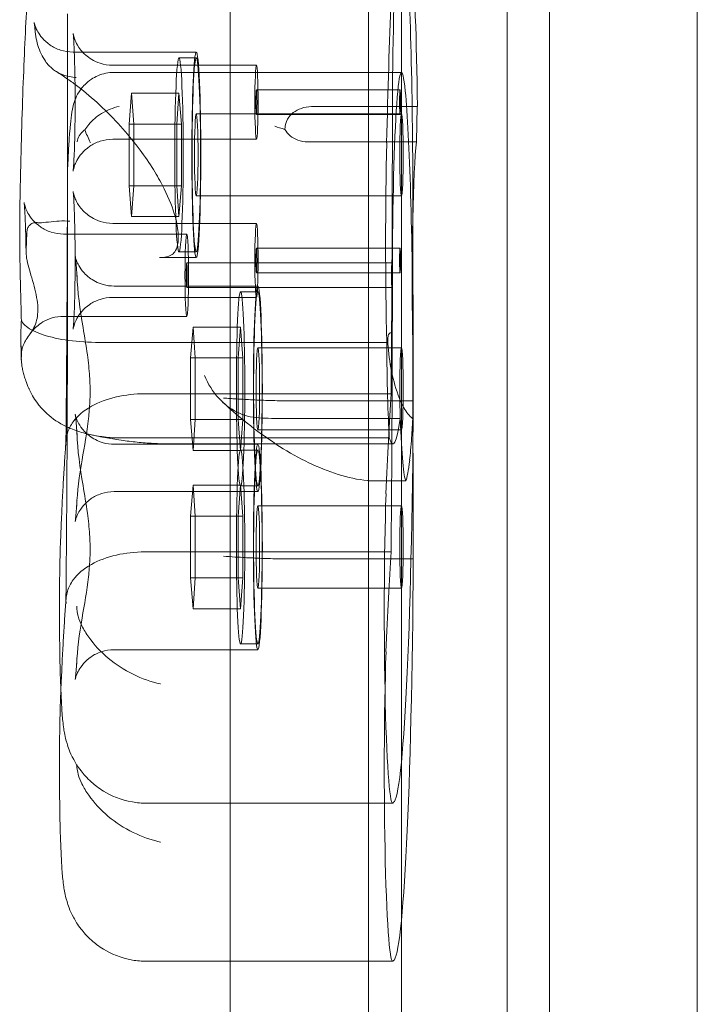
# Model space of a CAD drawing. Units: millimetres. Extents: x -66 to 7580, y -4963 to 3474.
# Drawn here: x 2030 to 2113, y 1055 to 1175 of the extents above; entities that cross this region are included whole.
import ezdxf

# ---------------------------------------------------------------- set-up
doc = ezdxf.new("R2010")
doc.units = ezdxf.units.MM

# ---------------------------------------------------------------- blocks, each defined once
blk = doc.blocks.new('A$C778069AC')
at = {"color": 0, "linetype": 'Continuous', "lineweight": 0}
for p, q in [((-26.35, 3939.92), (-26.35, 4601.37)), ((-66.44, 3978.05), (-66.44, 4563.23)), ((-83.33, 3981.14), (-83.33, 4560.14)), ((-49.55, 3981.14), (-49.55, 4560.14)), ((-62.43, 4556.82), (-62.43, 3984.47)), ((-44.39, 4556.82), (-44.39, 3984.47)), ((-87.46, 4135.82), (-102.48, 4135.82)), ((-97.65, 4134.22), (-80.12, 4134.22)), ((-87.46, 4135.12), (-89.57, 4135.12)), ((-97.47, 4133.35), (-62.43, 4133.35)), ((-95.66, 4127.05), (-95.37, 4130.81)), ((-95.37, 4130.81), (-95.09, 4127.05)), ((-89.57, 4130.81), (-95.37, 4130.81)), ((-89.85, 4127.05), (-89.57, 4130.81)), ((-89.57, 4130.81), (-89.28, 4127.05)), ((-80.12, 4131.21), (-62.6, 4131.21)), ((-62.43, 4128.3), (-87.46, 4128.3)), ((-80.12, 4128.2), (-62.6, 4128.2)), ((-60.5, 4129.2), (-73.07, 4129.2)), ((-60.5, 4129.2), (-60.61, 4124.88)), ((-95.09, 4127.05), (-95.66, 4127.05)), ((-95.66, 4119.53), (-95.66, 4127.05)), ((-89.28, 4127.05), (-95.09, 4127.05)), ((-95.09, 4127.05), (-95.09, 4119.53)), ((-89.85, 4119.53), (-89.85, 4127.05)), ((-89.28, 4127.05), (-89.28, 4119.53)), ((-97.65, 4125.2), (-80.12, 4125.2)), ((-60.61, 4124.88), (-73.85, 4124.88)), ((-95.09, 4119.53), (-95.66, 4119.53)), ((-95.37, 4115.77), (-95.66, 4119.53)), ((-95.09, 4119.53), (-95.37, 4115.77)), ((-89.28, 4119.53), (-95.09, 4119.53)), ((-89.57, 4115.77), (-89.85, 4119.53)), ((-89.28, 4119.53), (-89.57, 4115.77)), ((-61, 4093.29), (-61.05, 4119.17)), ((-62.43, 4118.28), (-87.46, 4118.28)), ((-97.65, 4114.93), (-80.12, 4114.93)), ((-89.57, 4115.77), (-95.37, 4115.77)), ((-108.13, 4113.8), (-108.23, 4111.69)), ((-88.62, 4113.63), (-103.64, 4113.63)), ((-87.46, 4111.46), (-89.57, 4111.46)), ((-80.12, 4111.93), (-62.6, 4111.93)), ((-87.46, 4110.76), (-91.93, 4110.76)), ((-63.59, 4110.12), (-88.62, 4110.12)), ((-80.12, 4108.92), (-62.6, 4108.92)), ((-97.48, 4107.29), (-79.95, 4107.29)), ((-63.59, 4107.11), (-88.62, 4107.11)), ((-79.95, 4106.58), (-82.06, 4106.58)), ((-97.65, 4105.91), (-80.12, 4105.91)), ((-88.62, 4103.6), (-103.64, 4103.6)), ((-88.15, 4098.52), (-87.86, 4102.28)), ((-87.86, 4102.28), (-87.58, 4098.52)), ((-82.06, 4102.28), (-87.86, 4102.28)), ((-82.34, 4098.52), (-82.06, 4102.28)), ((-82.06, 4102.28), (-81.77, 4098.52)), ((-64.24, 4100.42), (-99.28, 4100.42)), ((-79.95, 4099.77), (-62.43, 4099.77)), ((-61, 4074.01), (-61.05, 4099.89)), ((-108.78, 4099.13), (-108.8, 4098.74)), ((-87.58, 4098.52), (-88.15, 4098.52)), ((-88.15, 4091), (-88.15, 4098.52)), ((-81.77, 4098.52), (-87.58, 4098.52)), ((-87.58, 4098.52), (-87.58, 4091)), ((-82.34, 4091), (-82.34, 4098.52)), ((-81.77, 4098.52), (-81.77, 4091)), ((-63.69, 4094.16), (-93.73, 4094.16)), ((-61, 4093.29), (-76.77, 4093.29)), ((-87.58, 4091), (-88.15, 4091)), ((-87.86, 4087.24), (-88.15, 4091)), ((-87.58, 4091), (-87.86, 4087.24)), ((-81.77, 4091), (-87.58, 4091)), ((-82.06, 4087.24), (-82.34, 4091)), ((-81.77, 4091), (-82.06, 4087.24)), ((-62.57, 4091.16), (-78.27, 4091.16)), ((-79.95, 4089.75), (-62.43, 4089.75)), ((-63.92, 4088.77), (-96.94, 4088.77)), ((-97.48, 4088), (-79.95, 4088)), ((-63.48, 4088.04), (-90.5, 4088.04)), ((-82.06, 4087.24), (-87.86, 4087.24)), ((-79.95, 4087.3), (-82.06, 4087.3)), ((-88.15, 4079.24), (-87.86, 4083)), ((-87.86, 4083), (-87.58, 4079.24)), ((-82.06, 4083), (-87.86, 4083)), ((-82.34, 4079.24), (-82.06, 4083)), ((-82.06, 4083), (-81.77, 4079.24)), ((-79.95, 4082.93), (-82.06, 4082.93)), ((-61.9, 4083.54), (-65.99, 4083.54)), ((-97.48, 4082.23), (-79.95, 4082.23)), ((-79.95, 4080.49), (-62.43, 4080.49)), ((-87.58, 4079.24), (-88.15, 4079.24)), ((-88.15, 4071.72), (-88.15, 4079.24)), ((-81.77, 4079.24), (-87.58, 4079.24)), ((-87.58, 4079.24), (-87.58, 4071.72)), ((-82.34, 4071.72), (-82.34, 4079.24)), ((-81.77, 4079.24), (-81.77, 4071.72)), ((-63.69, 4074.87), (-93.73, 4074.87)), ((-61, 4074.01), (-76.77, 4074.01)), ((-87.58, 4071.72), (-88.15, 4071.72)), ((-87.86, 4067.95), (-88.15, 4071.72)), ((-87.58, 4071.72), (-87.86, 4067.95)), ((-81.77, 4071.72), (-87.58, 4071.72)), ((-82.06, 4067.95), (-82.34, 4071.72)), ((-81.77, 4071.72), (-82.06, 4067.95)), ((-79.95, 4070.47), (-62.43, 4070.47)), ((-82.06, 4067.95), (-87.86, 4067.95)), ((-79.95, 4063.65), (-82.06, 4063.65)), ((-97.48, 4062.95), (-79.95, 4062.95)), ((-93.55, 4044.23), (-83.33, 4044.23)), ((-83.33, 4044.23), (-63.51, 4044.23)), ((-93.55, 4024.95), (-83.33, 4024.95)), ((-83.33, 4024.95), (-63.51, 4024.95))]:
    blk.add_line(p, q, dxfattribs=at)
for centre, major_axis, start_param, end_param in [((-61.52, 4092.57), (0, 70.21), 0.476309, 1.094487), ((-62.43, 4127.3), (0, 25.33), 5.856438, 7.822661), ((-62.62, 4117.53), (0, 36.07), 4.758015, 5.856438), ((-61.62, 4122.82), (0, -26.56), 1.813429, 2.754592), ((-62.43, 4108.02), (0, 25.33), 5.856438, 7.822661), ((-62.62, 4098.25), (0, 36.07), 4.758015, 5.856438), ((-73.34, 4135.13), (0, -224.86), 1.387539, 1.539476), ((-63.25, 4112.59), (0, 25.62), 1.075853, 2.06574), ((-60.33, 4107.88), (0, -18.14), 3.498954, 5.065124), ((-73.34, 4115.85), (0, -224.86), 1.387539, 1.539476), ((-61.95, 4095.94), (0, -20.89), 1.337932, 1.845955), ((-63.47, 4103.44), (0, 17.89), 1.740167, 2.531992), ((-61.97, 4033.23), (0, 72.67), 0.576546, 0.835992), ((-63.45, 4101.06), (0, -56.73), 0.013983, 1.433458), ((-63.48, 4158.14), (0, -70.1), 6.138649, 6.582701), ((-61.84, 4106), (0, -22.51), 5.43228, 6.21483), ((-62.09, 4126.01), (0, -42.68), 0.102386, 0.360275), ((-63.51, 4067.65), (0, -23.41), 4.055032, 6.373505), ((-61.97, 4013.95), (0, 72.67), 0.576546, 0.835992), ((-63.45, 4081.77), (0, -56.73), 0.013983, 1.433458), ((-63.51, 4048.37), (0, -23.41), 4.055032, 6.373505)]:
    blk.add_ellipse(centre, major_axis=major_axis, ratio=0.043619, start_param=start_param, end_param=end_param, dxfattribs=at)
for centre, major_axis in [((-87.46, 4123.29), (0, 12.53)), ((-89.57, 4123.29), (0, -11.83)), ((-87.46, 4123.29), (0, -11.83)), ((-80.12, 4129.71), (0, 4.51)), ((-80.12, 4129.71), (0, 1.5)), ((-62.6, 4129.71), (0, 1.5)), ((-87.46, 4123.29), (0, 5.01)), ((-62.43, 4123.29), (0, -5.01)), ((-80.12, 4110.42), (0, 4.51)), ((-88.62, 4108.62), (0, 5.01)), ((-80.12, 4110.42), (0, 1.5)), ((-62.6, 4110.42), (0, 1.5)), ((-88.62, 4108.62), (0, 1.5)), ((-63.59, 4108.62), (0, -1.5)), ((-82.06, 4094.76), (0, -11.83)), ((-79.95, 4094.76), (0, 12.53)), ((-79.95, 4094.76), (0, -11.83)), ((-79.95, 4094.76), (0, 5.01)), ((-62.43, 4094.76), (0, 5.01)), ((-82.06, 4075.48), (0, -11.83)), ((-79.95, 4075.48), (0, 12.53)), ((-79.95, 4075.48), (0, -11.83)), ((-79.95, 4075.48), (0, 5.01)), ((-62.43, 4075.48), (0, 5.01))]:
    blk.add_ellipse(centre, major_axis=major_axis, ratio=0.043619, dxfattribs=at)
for points, knots in [([(-108.91, 4120.31), (-108.86, 4122.55), (-108.81, 4124.72), (-108.68, 4128.89), (-108.62, 4130.89), (-108.47, 4134.69), (-108.39, 4136.49), (-108.22, 4139.87), (-108.14, 4141.45), (-107.95, 4144.37), (-107.85, 4145.71), (-107.75, 4146.93)], [5.1871179, 5.1871179, 5.1871179, 5.1871179, 5.3113623, 5.3113623, 5.4356066, 5.4356066, 5.5598509, 5.5598509, 5.6840953, 5.6840953, 5.8077158, 5.8077158, 5.8077158, 5.8077158]), ([(-103.15, 4140.47), (-103.15, 4136.97), (-103.15, 4133.46), (-103.16, 4126.44), (-103.16, 4122.94), (-103.18, 4115.94), (-103.2, 4112.44), (-103.23, 4105.47), (-103.25, 4101.99), (-103.3, 4095.06), (-103.33, 4091.61), (-103.36, 4088.17)], [1.548012, 1.548012, 1.548012, 1.548012, 1.5929045, 1.5929045, 1.637797, 1.637797, 1.6826895, 1.6826895, 1.7275821, 1.7275821, 1.7724746, 1.7724746, 1.7724746, 1.7724746]), ([(-107.23, 4139.45), (-107.23, 4139.45), (-107.23, 4139.44), (-107.23, 4139.4), (-107.21, 4139.3), (-107.18, 4139.02), (-107.16, 4138.84), (-107.13, 4138.54), (-107.12, 4138.44), (-107.11, 4138.34)], [0.2299461, 0.2299461, 0.2299461, 0.2299461, 0.2534394, 0.2534394, 0.3519704, 0.3519704, 0.4505013, 0.4505013, 0.4926545, 0.4926545, 0.4926545, 0.4926545]), ([(-102.48, 4135.82), (-103.02, 4135.82), (-103.55, 4135.91), (-104.52, 4136.22), (-104.95, 4136.45), (-105.71, 4136.97), (-106, 4137.26), (-106.5, 4137.83), (-106.66, 4138.09), (-106.91, 4138.52), (-106.98, 4138.69), (-107.1, 4138.98), (-107.13, 4139.08), (-107.19, 4139.28), (-107.21, 4139.34), (-107.23, 4139.43), (-107.23, 4139.45), (-107.23, 4139.45)], [0, 0, 0, 0, 0.0141218, 0.0141218, 0.0296682, 0.0296682, 0.0496809, 0.0496809, 0.0763628, 0.0763628, 0.1058846, 0.1058846, 0.1387649, 0.1387649, 0.1827884, 0.1827884, 0.2299461, 0.2299461, 0.2299461, 0.2299461]), ([(-105.85, 4134.7), (-106.25, 4135.29), (-106.56, 4135.94), (-107.01, 4137.36), (-107.13, 4138.12), (-107.14, 4138.89), (-107.14, 4138.9), (-107.14, 4138.9)], [0.101454, 0.101454, 0.101454, 0.101454, 2.240839, 2.240839, 4.543945, 4.543945, 4.556795, 4.556795, 4.556795, 4.556795]), ([(-102.49, 4121.31), (-102.49, 4121.31), (-102.48, 4121.32), (-102.47, 4121.42), (-102.46, 4121.56), (-102.42, 4122.01), (-102.4, 4122.39), (-102.35, 4123.39), (-102.32, 4124.05), (-102.28, 4125.57), (-102.27, 4126.45), (-102.24, 4128.29), (-102.24, 4129.27), (-102.25, 4131.2), (-102.25, 4132.16), (-102.28, 4133.95), (-102.31, 4134.78), (-102.36, 4136.21), (-102.39, 4136.82), (-102.44, 4137.68), (-102.47, 4137.98), (-102.48, 4138.09), (-102.49, 4138.1), (-102.49, 4138.1)], [3.426545, 3.426545, 3.426545, 3.426545, 3.488416, 3.488416, 3.638519, 3.638519, 3.868428, 3.868428, 4.152503, 4.152503, 4.457327, 4.457327, 4.768739, 4.768739, 5.081348, 5.081348, 5.391194, 5.391194, 5.690241, 5.690241, 5.950138, 5.950138, 5.998233, 5.998233, 5.998233, 5.998233]), ([(-102.49, 4138.1), (-102.49, 4138.1), (-102.49, 4138.1), (-102.48, 4138.09), (-102.48, 4138.07), (-102.47, 4138), (-102.46, 4137.97), (-102.43, 4137.85), (-102.41, 4137.74), (-102.31, 4137.46), (-102.26, 4137.3), (-102.04, 4136.84), (-101.9, 4136.53), (-101.39, 4135.89), (-101.2, 4135.68), (-100.55, 4135.11), (-99.98, 4134.72), (-98.72, 4134.31), (-98.19, 4134.22), (-97.65, 4134.22)], [5.9982326, 5.9982326, 5.9982326, 5.9982326, 6.0205753, 6.0205753, 6.067103, 6.067103, 6.0998709, 6.0998709, 6.1507618, 6.1507618, 6.1898046, 6.1898046, 6.2287945, 6.2287945, 6.2448759, 6.2448759, 6.269047, 6.269047, 6.2831853, 6.2831853, 6.2831853, 6.2831853]), ([(-105.85, 4134.7), (-105.6, 4134.34), (-105.31, 4134.03), (-104.83, 4133.64), (-104.68, 4133.54), (-104.53, 4133.44)], [0.076847, 0.076847, 0.076847, 0.076847, 1.37727, 1.37727, 1.9288, 1.9288, 1.9288, 1.9288]), ([(-104.53, 4133.44), (-104.27, 4133.28), (-103.99, 4133.15), (-103.19, 4132.86), (-102.67, 4132.76), (-102.13, 4132.72), (-102.12, 4132.72), (-102.12, 4132.72)], [1.9288, 1.9288, 1.9288, 1.9288, 2.858544, 2.858544, 4.46424, 4.46424, 4.469329, 4.469329, 4.469329, 4.469329]), ([(-103.15, 4121.64), (-103.11, 4122.52), (-103.07, 4123.35), (-102.99, 4124.85), (-102.95, 4125.54), (-102.85, 4126.76), (-102.8, 4127.3), (-102.68, 4128.29), (-102.63, 4128.69), (-102.42, 4129.52), (-102.35, 4129.79), (-102.05, 4130.49), (-101.9, 4130.83), (-101.26, 4131.67), (-100.9, 4132.09), (-99.79, 4132.82), (-99.19, 4133.1), (-98.16, 4133.32), (-97.82, 4133.35), (-97.47, 4133.35)], [5.4340881, 5.4340881, 5.4340881, 5.4340881, 5.6039076, 5.6039076, 5.773727, 5.773727, 5.9435464, 5.9435464, 6.1133659, 6.1133659, 6.1821124, 6.1821124, 6.2256493, 6.2256493, 6.2546777, 6.2546777, 6.2742817, 6.2742817, 6.2831853, 6.2831853, 6.2831853, 6.2831853]), ([(-103.15, 4132.54), (-102.74, 4132.26), (-102.33, 4131.96), (-101.01, 4130.94), (-100.11, 4130.18), (-98.35, 4128.54), (-97.5, 4127.68), (-95.94, 4125.94), (-95.22, 4125.07), (-93.94, 4123.38), (-93.37, 4122.57), (-92.41, 4121.04), (-91.99, 4120.33), (-90.97, 4118.39), (-90.47, 4117.19), (-89.88, 4115.26), (-89.73, 4114.48), (-89.63, 4113.22), (-89.66, 4112.73), (-89.82, 4111.95), (-89.94, 4111.67), (-90.21, 4111.29), (-90.35, 4111.17), (-90.84, 4110.89), (-91.28, 4110.76), (-91.93, 4110.76)], [-1.641973, -1.641973, -1.641973, -1.641973, -1.547335, -1.547335, -1.338815, -1.338815, -1.13318, -1.13318, -0.93937, -0.93937, -0.762859, -0.762859, -0.605087, -0.605087, -0.32419, -0.32419, -0.097893, -0.097893, 0.101381, 0.101381, 0.309746, 0.309746, 0.500567, 0.500567, 0.776725, 0.776725, 0.776725, 0.776725]), ([(-96.86, 4129.19), (-96.86, 4129.19), (-96.86, 4129.19), (-97.24, 4129.12), (-97.61, 4129.01), (-98.34, 4128.71), (-98.69, 4128.53), (-99.61, 4127.96), (-100.13, 4127.52), (-100.75, 4126.8), (-100.92, 4126.58), (-101.07, 4126.36)], [-0.006779, -0.006779, -0.006779, -0.006779, 0, 0, 1.203499, 1.203499, 2.414445, 2.414445, 4.446378, 4.446378, 5.289431, 5.289431, 5.289431, 5.289431]), ([(-76.65, 4126.4), (-76.65, 4126.54), (-76.63, 4126.68), (-76.54, 4127.2), (-76.4, 4127.55), (-75.98, 4128.16), (-75.72, 4128.4), (-75.1, 4128.8), (-74.74, 4128.95), (-73.95, 4129.16), (-73.51, 4129.2), (-73.07, 4129.2)], [1.274709, 1.274709, 1.274709, 1.274709, 1.67118, 1.67118, 2.690644, 2.690644, 3.573642, 3.573642, 4.498759, 4.498759, 5.520937, 5.520937, 5.520937, 5.520937]), ([(-101.07, 4126.36), (-101.11, 4126.33), (-101.14, 4126.3), (-101.42, 4126.07), (-101.61, 4125.84), (-101.88, 4125.38), (-101.95, 4125.15), (-101.98, 4124.91), (-101.98, 4124.9), (-101.98, 4124.89)], [-3.180945, -3.180945, -3.180945, -3.180945, -2.98268, -2.98268, -1.458178, -1.458178, 0, 0, 0.045574, 0.045574, 0.045574, 0.045574]), ([(-100.38, 4124.81), (-100.38, 4124.82), (-100.39, 4124.82), (-100.64, 4125.34), (-100.87, 4125.85), (-101.07, 4126.36)], [-2.101105, -2.101105, -2.101105, -2.101105, -2.085366, -2.085366, -0.256416, -0.256416, -0.256416, -0.256416]), ([(-76.65, 4126.4), (-77.1, 4126.52), (-77.51, 4126.65), (-77.89, 4126.79), (-77.89, 4126.79), (-77.89, 4126.79)], [1.257826, 1.257826, 1.257826, 1.257826, 2.958397, 2.958397, 2.96557, 2.96557, 2.96557, 2.96557]), ([(-73.85, 4124.88), (-74.28, 4124.88), (-74.69, 4124.94), (-75.43, 4125.21), (-75.74, 4125.4), (-76.27, 4125.85), (-76.48, 4126.11), (-76.65, 4126.4)], [0, 0, 0, 0, 1.270611, 1.270611, 2.423404, 2.423404, 3.542483, 3.542483, 3.542483, 3.542483]), ([(-97.65, 4125.2), (-98.18, 4125.2), (-98.71, 4125.1), (-99.68, 4124.79), (-100.1, 4124.57), (-100.88, 4124.05), (-101.17, 4123.75), (-101.72, 4123.13), (-101.89, 4122.85), (-102.17, 4122.33), (-102.25, 4122.13), (-102.36, 4121.82), (-102.39, 4121.72), (-102.44, 4121.54), (-102.45, 4121.48), (-102.48, 4121.37), (-102.48, 4121.33), (-102.49, 4121.31), (-102.49, 4121.31), (-102.49, 4121.31)], [3.1415927, 3.1415927, 3.1415927, 3.1415927, 3.155599, 3.155599, 3.1710314, 3.1710314, 3.1912148, 3.1912148, 3.2210762, 3.2210762, 3.2600056, 3.2600056, 3.2983369, 3.2983369, 3.3412384, 3.3412384, 3.3988269, 3.3988269, 3.4265454, 3.4265454, 3.4265454, 3.4265454]), ([(-103.15, 4121.19), (-103.15, 4117.69), (-103.15, 4114.18), (-103.16, 4107.16), (-103.16, 4103.66), (-103.18, 4096.65), (-103.2, 4093.16), (-103.23, 4086.19), (-103.25, 4082.71), (-103.3, 4075.78), (-103.33, 4072.33), (-103.36, 4068.89)], [1.548012, 1.548012, 1.548012, 1.548012, 1.5929045, 1.5929045, 1.637797, 1.637797, 1.6826895, 1.6826895, 1.7275821, 1.7275821, 1.7724746, 1.7724746, 1.7724746, 1.7724746]), ([(-103.15, 4121.64), (-103.15, 4121.61), (-103.15, 4121.58), (-103.15, 4121.52), (-103.15, 4121.49), (-103.15, 4121.43), (-103.15, 4121.4), (-103.15, 4121.34), (-103.15, 4121.31), (-103.15, 4121.25), (-103.15, 4121.22), (-103.15, 4121.19)], [32.7538843, 32.7538843, 32.7538843, 32.7538843, 32.8182321, 32.8182321, 32.8825798, 32.8825798, 32.9469276, 32.9469276, 33.0112753, 33.0112753, 33.0756231, 33.0756231, 33.0756231, 33.0756231]), ([(-109, 4113.43), (-109, 4113.91), (-109, 4114.38), (-108.99, 4115.33), (-108.99, 4115.8), (-108.98, 4116.74), (-108.97, 4117.2), (-108.96, 4118.11), (-108.95, 4118.56), (-108.93, 4119.45), (-108.92, 4119.88), (-108.91, 4120.31)], [4.7646523, 4.7646523, 4.7646523, 4.7646523, 4.8542031, 4.8542031, 4.9437538, 4.9437538, 5.0333045, 5.0333045, 5.1228553, 5.1228553, 5.2122972, 5.2122972, 5.2122972, 5.2122972]), ([(-97.65, 4105.91), (-98.18, 4105.91), (-98.71, 4105.82), (-99.68, 4105.51), (-100.1, 4105.29), (-100.88, 4104.76), (-101.17, 4104.47), (-101.72, 4103.85), (-101.89, 4103.57), (-102.17, 4103.05), (-102.25, 4102.85), (-102.36, 4102.54), (-102.39, 4102.44), (-102.44, 4102.26), (-102.45, 4102.2), (-102.48, 4102.08), (-102.48, 4102.05), (-102.49, 4102.01), (-102.49, 4102.03), (-102.47, 4102.14), (-102.46, 4102.28), (-102.42, 4102.73), (-102.4, 4103.11), (-102.35, 4104.11), (-102.32, 4104.77), (-102.28, 4106.29), (-102.27, 4107.17), (-102.24, 4109.01), (-102.24, 4109.98), (-102.25, 4111.92), (-102.25, 4112.87), (-102.28, 4114.66), (-102.31, 4115.5), (-102.36, 4116.93), (-102.39, 4117.53), (-102.44, 4118.4), (-102.47, 4118.7), (-102.49, 4118.82), (-102.49, 4118.83), (-102.48, 4118.81), (-102.48, 4118.78), (-102.47, 4118.72), (-102.46, 4118.68), (-102.43, 4118.56), (-102.41, 4118.46), (-102.31, 4118.18), (-102.26, 4118.02), (-102.04, 4117.56), (-101.9, 4117.25), (-101.39, 4116.61), (-101.2, 4116.4), (-100.55, 4115.83), (-99.98, 4115.43), (-98.72, 4115.03), (-98.19, 4114.93), (-97.65, 4114.93)], [3.141593, 3.141593, 3.141593, 3.141593, 3.155599, 3.155599, 3.171031, 3.171031, 3.191215, 3.191215, 3.221076, 3.221076, 3.260006, 3.260006, 3.298337, 3.298337, 3.341238, 3.341238, 3.398827, 3.398827, 3.488416, 3.488416, 3.638519, 3.638519, 3.868428, 3.868428, 4.152503, 4.152503, 4.457327, 4.457327, 4.768739, 4.768739, 5.081348, 5.081348, 5.391194, 5.391194, 5.690241, 5.690241, 5.950138, 5.950138, 6.020575, 6.020575, 6.067103, 6.067103, 6.099871, 6.099871, 6.150762, 6.150762, 6.189805, 6.189805, 6.228794, 6.228794, 6.244876, 6.244876, 6.269047, 6.269047, 6.283185, 6.283185, 6.283185, 6.283185]), ([(-108.47, 4117.5), (-108.47, 4117.5), (-108.47, 4117.47), (-108.45, 4117.36), (-108.44, 4117.21), (-108.4, 4116.7), (-108.37, 4116.29), (-108.32, 4115.27), (-108.3, 4114.65), (-108.26, 4113.28), (-108.24, 4112.53), (-108.23, 4111.67), (-108.23, 4111.58), (-108.23, 4111.5)], [0.2798699, 0.2798699, 0.2798699, 0.2798699, 0.3470534, 0.3470534, 0.5015364, 0.5015364, 0.736639, 0.736639, 0.990937, 0.990937, 1.245235, 1.245235, 1.2714901, 1.2714901, 1.2714901, 1.2714901]), ([(-103.64, 4113.63), (-104.17, 4113.63), (-104.7, 4113.72), (-105.67, 4114.03), (-106.09, 4114.25), (-106.86, 4114.78), (-107.16, 4115.07), (-107.7, 4115.69), (-107.87, 4115.97), (-108.15, 4116.48), (-108.23, 4116.68), (-108.34, 4116.98), (-108.37, 4117.09), (-108.42, 4117.26), (-108.44, 4117.33), (-108.46, 4117.44), (-108.46, 4117.47), (-108.47, 4117.49), (-108.47, 4117.5), (-108.47, 4117.5)], [0, 0, 0, 0, 0.0140115, 0.0140115, 0.0294491, 0.0294491, 0.0496242, 0.0496242, 0.0792928, 0.0792928, 0.117256, 0.117256, 0.1548383, 0.1548383, 0.1975043, 0.1975043, 0.2555558, 0.2555558, 0.2798699, 0.2798699, 0.2798699, 0.2798699]), ([(-108.13, 4113.8), (-108.12, 4113.98), (-108.09, 4114.16), (-108.01, 4114.4), (-107.98, 4114.47), (-107.9, 4114.59), (-107.86, 4114.65), (-107.77, 4114.75), (-107.71, 4114.8), (-107.58, 4114.89), (-107.5, 4114.92), (-107.28, 4115.01), (-107.1, 4115.03), (-106.88, 4115.03), (-106.83, 4115.03), (-106.77, 4115.02)], [46.999754, 46.999754, 46.999754, 46.999754, 47.76662, 47.76662, 48.150053, 48.150053, 48.533486, 48.533486, 48.965004, 48.965004, 49.396522, 49.396522, 50.259559, 50.259559, 50.534057, 50.534057, 50.534057, 50.534057]), ([(-103.19, 4115.22), (-103.63, 4115.24), (-104.07, 4115.23), (-104.96, 4115.16), (-105.4, 4115.11), (-106.17, 4115.03), (-106.5, 4115), (-106.77, 4115.02)], [0.284476, 0.284476, 0.284476, 0.284476, 1.616366, 1.616366, 3.107483, 3.107483, 4.493906, 4.493906, 4.493906, 4.493906]), ([(-102.9, 4115.21), (-102.9, 4115.21), (-102.9, 4115.21), (-103, 4115.21), (-103.09, 4115.22), (-103.19, 4115.22)], [-0.0051235, -0.0051235, -0.0051235, -0.0051235, 0, 0, 0.2844759, 0.2844759, 0.2844759, 0.2844759]), ([(-108.98, 4114.84), (-108.98, 4114.83), (-108.98, 4114.83), (-109.01, 4113.79), (-109, 4112.69), (-108.97, 4110.48), (-108.95, 4109.39), (-108.89, 4106.88), (-108.85, 4105.5), (-108.81, 4103.85), (-108.8, 4103.47), (-108.8, 4103.12)], [-0.010748, -0.010748, -0.010748, -0.010748, 0, 0, 3.450883, 3.450883, 6.699568, 6.699568, 11.026645, 11.026645, 12.365377, 12.365377, 12.365377, 12.365377]), ([(-108.78, 4099.13), (-108.78, 4099.2), (-108.77, 4099.26), (-108.75, 4099.46), (-108.73, 4099.6), (-108.65, 4099.87), (-108.61, 4100), (-108.45, 4100.37), (-108.32, 4100.59), (-108.05, 4101.01), (-107.88, 4101.24), (-107.56, 4101.71), (-107.4, 4101.96), (-107.13, 4102.51), (-107.02, 4102.8), (-106.85, 4103.43), (-106.81, 4103.77), (-106.79, 4104.12), (-106.77, 4104.48), (-106.79, 4104.86), (-106.89, 4105.69), (-106.97, 4106.13), (-107.18, 4107.04), (-107.3, 4107.5), (-107.56, 4108.42), (-107.7, 4108.87), (-107.92, 4109.65), (-108.02, 4110.05), (-108.14, 4110.62), (-108.17, 4110.81), (-108.21, 4111.17), (-108.23, 4111.34), (-108.23, 4111.56), (-108.23, 4111.62), (-108.23, 4111.69)], [51.102005, 51.102005, 51.102005, 51.102005, 51.358338, 51.358338, 51.999223, 51.999223, 52.640108, 52.640108, 53.921878, 53.921878, 55.424755, 55.424755, 56.927633, 56.927633, 58.43051, 58.43051, 59.933387, 59.933387, 59.933387, 61.436264, 61.436264, 62.939142, 62.939142, 64.442019, 64.442019, 65.944896, 65.944896, 67.226666, 67.226666, 67.867552, 67.867552, 68.508437, 68.508437, 68.764769, 68.764769, 68.764769, 68.764769]), ([(-101.99, 4107.89), (-102.01, 4108.4), (-102.04, 4108.86), (-102.1, 4109.66), (-102.12, 4110), (-102.18, 4110.55), (-102.2, 4110.76), (-102.22, 4110.9), (-102.23, 4110.92), (-102.23, 4110.92)], [5.5813801, 5.5813801, 5.5813801, 5.5813801, 5.7217411, 5.7217411, 5.8621022, 5.8621022, 6.0024632, 6.0024632, 6.0532392, 6.0532392, 6.0532392, 6.0532392]), ([(-102.23, 4110.92), (-102.23, 4110.92), (-102.23, 4110.91), (-102.22, 4110.89), (-102.21, 4110.86), (-102.19, 4110.74), (-102.17, 4110.69), (-102.11, 4110.49), (-102.06, 4110.34), (-101.86, 4109.92), (-101.75, 4109.69), (-101.33, 4109.1), (-101.04, 4108.72), (-100.09, 4108), (-99.53, 4107.67), (-98.39, 4107.35), (-97.93, 4107.29), (-97.48, 4107.29)], [6.0532392, 6.0532392, 6.0532392, 6.0532392, 6.0726437, 6.0726437, 6.1187934, 6.1187934, 6.1478523, 6.1478523, 6.1903306, 6.1903306, 6.2210716, 6.2210716, 6.2497961, 6.2497961, 6.2711535, 6.2711535, 6.2831853, 6.2831853, 6.2831853, 6.2831853]), ([(-102.01, 4108.59), (-102.01, 4108.59), (-102.01, 4108.58), (-101.97, 4106.59), (-101.64, 4104.48), (-101.09, 4101.14), (-100.9, 4100.02), (-100.62, 4098.02), (-100.53, 4097.14), (-100.45, 4095.97), (-100.44, 4095.69), (-100.43, 4095.41)], [-28.112217, -28.112217, -28.112217, -28.112217, -28.100322, -28.100322, -21.537377, -21.537377, -18.270092, -18.270092, -15.75342, -15.75342, -14.955793, -14.955793, -14.955793, -14.955793]), ([(-108.8, 4103.12), (-108.83, 4102.48), (-108.85, 4101.87), (-108.86, 4100.63), (-108.85, 4100.02), (-108.82, 4099.49), (-108.82, 4099.49), (-108.82, 4099.49)], [-4.59273, -4.59273, -4.59273, -4.59273, -2.494992, -2.494992, 0, 0, 0.009231, 0.009231, 0.009231, 0.009231]), ([(-99.28, 4100.42), (-100.57, 4100.42), (-101.83, 4100.5), (-104.18, 4100.82), (-105.24, 4101.06), (-107.02, 4101.64), (-107.72, 4101.99), (-108.44, 4102.58), (-108.63, 4102.79), (-108.76, 4103.04), (-108.78, 4103.08), (-108.8, 4103.12)], [15.985748, 15.985748, 15.985748, 15.985748, 19.849857, 19.849857, 23.732206, 23.732206, 27.66162, 27.66162, 29.819321, 29.819321, 30.19716, 30.19716, 30.19716, 30.19716]), ([(-107.75, 4101.44), (-107.66, 4101.56), (-107.56, 4101.7), (-107.29, 4102.01), (-107.13, 4102.18), (-106.72, 4102.54), (-106.47, 4102.74), (-105.85, 4103.1), (-105.47, 4103.28), (-104.61, 4103.53), (-104.12, 4103.6), (-103.64, 4103.6)], [3.07767102, 3.07767102, 3.07767102, 3.07767102, 3.09045535, 3.09045535, 3.10323968, 3.10323968, 3.116024, 3.116024, 3.12880833, 3.12880833, 3.14159265, 3.14159265, 3.14159265, 3.14159265]), ([(-62.16, 4092.44), (-62.66, 4093.44), (-63.05, 4094.51), (-63.64, 4096.73), (-63.85, 4097.89), (-64.05, 4099.63), (-64.09, 4100.16), (-64.1, 4100.88), (-64.08, 4101.1), (-64.02, 4101.34), (-63.99, 4101.41), (-63.93, 4101.5), (-63.9, 4101.53), (-63.83, 4101.58), (-63.79, 4101.59), (-63.71, 4101.61), (-63.66, 4101.62), (-63.62, 4101.62)], [0.302177, 0.302177, 0.302177, 0.302177, 3.715505, 3.715505, 7.159686, 7.159686, 9.061544, 9.061544, 10.645641, 10.645641, 11.536914, 11.536914, 12.169866, 12.169866, 12.699762, 12.699762, 13.330079, 13.330079, 13.330079, 13.330079]), ([(-108.8, 4098.33), (-108.81, 4098.46), (-108.81, 4098.59), (-108.82, 4098.85), (-108.82, 4098.98), (-108.83, 4099.25), (-108.83, 4099.39), (-108.84, 4099.66), (-108.84, 4099.8), (-108.85, 4100.08), (-108.85, 4100.22), (-108.85, 4100.37)], [4.0607899, 4.0607899, 4.0607899, 4.0607899, 4.1157097, 4.1157097, 4.1706295, 4.1706295, 4.2255493, 4.2255493, 4.2804691, 4.2804691, 4.3353889, 4.3353889, 4.3353889, 4.3353889]), ([(-107.85, 4094.72), (-107.86, 4094.75), (-107.87, 4094.78), (-108.03, 4095.13), (-108.15, 4095.45), (-108.33, 4095.94), (-108.39, 4096.14), (-108.51, 4096.54), (-108.57, 4096.75), (-108.66, 4097.15), (-108.69, 4097.34), (-108.75, 4097.72), (-108.77, 4097.9), (-108.8, 4098.22), (-108.81, 4098.38), (-108.8, 4098.61), (-108.8, 4098.67), (-108.8, 4098.74)], [74.360302, 74.360302, 74.360302, 74.360302, 74.449336, 74.449336, 75.49059, 75.49059, 76.1514, 76.1514, 76.81221, 76.81221, 77.47302, 77.47302, 78.133831, 78.133831, 78.746588, 78.746588, 78.998007, 78.998007, 78.998007, 78.998007]), ([(-79.84, 4091.21), (-80.78, 4091.28), (-81.67, 4091.52), (-83.33, 4092.34), (-84.08, 4092.92), (-85.45, 4094.41), (-86.03, 4095.35), (-86.46, 4096.39), (-86.46, 4096.39), (-86.46, 4096.39)], [0, 0, 0, 0, 2.916878, 2.916878, 5.98431, 5.98431, 9.477152, 9.477152, 9.491019, 9.491019, 9.491019, 9.491019]), ([(-107.85, 4094.72), (-107.34, 4093.58), (-106.62, 4092.58), (-104.99, 4091.11), (-104.2, 4090.59), (-103.34, 4090.17)], [0, 0, 0, 0, 3.905064, 3.905064, 6.844415, 6.844415, 6.844415, 6.844415]), ([(-100.43, 4093.48), (-100.42, 4093.81), (-100.41, 4094.13), (-100.41, 4094.76), (-100.42, 4095.08), (-100.43, 4095.41)], [34.534329, 34.534329, 34.534329, 34.534329, 35.480393, 35.480393, 36.426457, 36.426457, 36.426457, 36.426457]), ([(-93.73, 4094.16), (-94.93, 4094.16), (-96.11, 4094.02), (-98.36, 4093.51), (-99.38, 4093.12), (-101.21, 4092.09), (-101.95, 4091.45), (-102.79, 4090.3), (-103.03, 4089.84), (-103.29, 4088.97), (-103.35, 4088.58), (-103.36, 4088.17)], [16.507453, 16.507453, 16.507453, 16.507453, 20.125804, 20.125804, 23.892099, 23.892099, 27.985547, 27.985547, 30.48736, 30.48736, 32.540819, 32.540819, 32.540819, 32.540819]), ([(-100.43, 4093.48), (-100.44, 4093.39), (-100.44, 4093.3), (-100.48, 4092.51), (-100.53, 4091.82), (-100.8, 4089.41), (-101.11, 4087.74), (-101.72, 4084.1), (-102, 4082.23), (-102.04, 4080.46), (-102.04, 4080.46), (-102.04, 4080.46)], [-13.13311, -13.13311, -13.13311, -13.13311, -12.87425, -12.87425, -10.890897, -10.890897, -5.971664, -5.971664, 0, 0, 0.011981, 0.011981, 0.011981, 0.011981]), ([(-83.33, 4093.57), (-83.61, 4093.59), (-83.88, 4093.62), (-84.14, 4093.64), (-84.14, 4093.64), (-84.14, 4093.64)], [6.997587, 6.997587, 6.997587, 6.997587, 8.047178, 8.047178, 8.055814, 8.055814, 8.055814, 8.055814]), ([(-76.81, 4093.29), (-77.16, 4093.3), (-77.51, 4093.31), (-78.6, 4093.34), (-79.33, 4093.36), (-80.75, 4093.42), (-81.44, 4093.46), (-82.3, 4093.51), (-82.51, 4093.52), (-82.92, 4093.55), (-83.13, 4093.56), (-83.33, 4093.57)], [0.042301, 0.042301, 0.042301, 0.042301, 1.093424, 1.093424, 3.306912, 3.306912, 5.526901, 5.526901, 6.249427, 6.249427, 6.997587, 6.997587, 6.997587, 6.997587]), ([(-66.57, 4083.57), (-67.77, 4083.69), (-68.97, 4083.95), (-71.35, 4084.7), (-72.53, 4085.18), (-74.92, 4086.32), (-76.11, 4086.99), (-78.48, 4088.49), (-79.66, 4089.33), (-81.99, 4091.13), (-83.13, 4092.11), (-84.25, 4093.14)], [-2.2896433, -2.2896433, -2.2896433, -2.2896433, -2.1010426, -2.1010426, -1.9124419, -1.9124419, -1.7238411, -1.7238411, -1.5352404, -1.5352404, -1.3466397, -1.3466397, -1.3466397, -1.3466397]), ([(-101.99, 4088.61), (-102.01, 4089.12), (-102.04, 4089.57), (-102.1, 4090.38), (-102.12, 4090.72), (-102.18, 4091.27), (-102.2, 4091.48), (-102.23, 4091.63), (-102.23, 4091.65), (-102.22, 4091.61), (-102.21, 4091.57), (-102.19, 4091.46), (-102.17, 4091.4), (-102.11, 4091.21), (-102.06, 4091.06), (-101.86, 4090.64), (-101.75, 4090.41), (-101.33, 4089.82), (-101.04, 4089.44), (-100.09, 4088.72), (-99.53, 4088.38), (-98.39, 4088.07), (-97.93, 4088), (-97.48, 4088)], [5.5813801, 5.5813801, 5.5813801, 5.5813801, 5.7217411, 5.7217411, 5.8621022, 5.8621022, 6.0024632, 6.0024632, 6.0726437, 6.0726437, 6.1187934, 6.1187934, 6.1478523, 6.1478523, 6.1903306, 6.1903306, 6.2210716, 6.2210716, 6.2497961, 6.2497961, 6.2711535, 6.2711535, 6.2831853, 6.2831853, 6.2831853, 6.2831853]), ([(-61.44, 4086.06), (-61.35, 4086.77), (-61.28, 4087.73), (-61.16, 4089.39), (-61.13, 4089.97), (-61.08, 4090.76), (-61.07, 4090.94), (-61.06, 4091.12)], [0, 0, 0, 0, 6.06085, 6.06085, 9.040155, 9.040155, 9.885576, 9.885576, 9.885576, 9.885576]), ([(-103.34, 4090.17), (-103.16, 4090.08), (-102.97, 4090), (-102.21, 4089.68), (-101.61, 4089.48), (-100.33, 4089.15), (-99.65, 4089.02), (-98.97, 4088.93)], [6.844415, 6.844415, 6.844415, 6.844415, 7.464647, 7.464647, 9.363254, 9.363254, 11.451585, 11.451585, 11.451585, 11.451585]), ([(-102.01, 4089.31), (-102.01, 4089.31), (-102.01, 4089.3), (-101.97, 4087.3), (-101.64, 4085.19), (-101.09, 4081.86), (-100.9, 4080.74), (-100.62, 4078.74), (-100.53, 4077.86), (-100.45, 4076.69), (-100.44, 4076.41), (-100.43, 4076.13)], [-28.112217, -28.112217, -28.112217, -28.112217, -28.100322, -28.100322, -21.537377, -21.537377, -18.270092, -18.270092, -15.75342, -15.75342, -14.955793, -14.955793, -14.955793, -14.955793]), ([(-100.39, 4089.18), (-99.72, 4089.03), (-99.05, 4088.9), (-97.72, 4088.66), (-97.06, 4088.55), (-95.73, 4088.37), (-95.08, 4088.29), (-93.76, 4088.17), (-93.11, 4088.12), (-91.8, 4088.06), (-91.15, 4088.04), (-90.5, 4088.04)], [-0.9506009, -0.9506009, -0.9506009, -0.9506009, -0.9158258, -0.9158258, -0.8810506, -0.8810506, -0.8462755, -0.8462755, -0.8115003, -0.8115003, -0.7767252, -0.7767252, -0.7767252, -0.7767252]), ([(-104.03, 4075.93), (-103.99, 4076.91), (-103.95, 4077.86), (-103.87, 4079.71), (-103.83, 4080.61), (-103.74, 4082.34), (-103.69, 4083.18), (-103.6, 4084.79), (-103.55, 4085.57), (-103.45, 4087.01), (-103.41, 4087.67), (-103.36, 4088.31)], [5.4535143, 5.4535143, 5.4535143, 5.4535143, 5.5160078, 5.5160078, 5.5785013, 5.5785013, 5.6409948, 5.6409948, 5.7034884, 5.7034884, 5.761692, 5.761692, 5.761692, 5.761692]), ([(-103.36, 4088.17), (-103.36, 4088.08), (-103.36, 4087.99), (-103.35, 4087.89), (-103.35, 4087.89), (-103.35, 4087.88)], [32.5408188, 32.5408188, 32.5408188, 32.5408188, 33.0149069, 33.0149069, 33.0304146, 33.0304146, 33.0304146, 33.0304146]), ([(-65.99, 4083.54), (-66.09, 4083.54), (-66.19, 4083.55), (-66.34, 4083.55), (-66.4, 4083.55), (-66.46, 4083.56)], [0, 0, 0, 0, 0.2993654, 0.2993654, 0.5031364, 0.5031364, 0.5031364, 0.5031364]), ([(-97.48, 4082.23), (-98.01, 4082.23), (-98.55, 4082.14), (-99.52, 4081.82), (-99.94, 4081.6), (-100.7, 4081.08), (-100.99, 4080.79), (-101.49, 4080.22), (-101.65, 4079.96), (-101.9, 4079.52), (-101.98, 4079.36), (-102.09, 4079.07), (-102.13, 4078.96), (-102.19, 4078.77), (-102.2, 4078.71), (-102.22, 4078.62), (-102.23, 4078.6), (-102.23, 4078.6)], [3.1415927, 3.1415927, 3.1415927, 3.1415927, 3.1557144, 3.1557144, 3.1712608, 3.1712608, 3.1912736, 3.1912736, 3.2179554, 3.2179554, 3.2474773, 3.2474773, 3.2803575, 3.2803575, 3.3243811, 3.3243811, 3.3715387, 3.3715387, 3.3715387, 3.3715387]), ([(-102.23, 4078.6), (-102.23, 4078.6), (-102.23, 4078.6), (-102.22, 4078.66), (-102.2, 4078.81), (-102.15, 4079.25), (-102.12, 4079.53), (-102.07, 4080.21), (-102.04, 4080.6), (-102.02, 4081.09), (-102.01, 4081.13), (-102.01, 4081.18)], [3.3715387, 3.3715387, 3.3715387, 3.3715387, 3.3950321, 3.3950321, 3.5237653, 3.5237653, 3.6556226, 3.6556226, 3.7874798, 3.7874798, 3.8008789, 3.8008789, 3.8008789, 3.8008789]), ([(-104.03, 4075.9), (-104.08, 4074.57), (-104.11, 4073.1), (-104.15, 4070.07), (-104.15, 4068.53), (-104.15, 4065.48), (-104.13, 4063.97), (-104.08, 4061.09), (-104.05, 4059.73), (-103.95, 4057.23), (-103.9, 4056.11), (-103.77, 4054.51), (-103.72, 4053.97), (-103.56, 4052.87), (-103.51, 4052.45), (-103.1, 4051.07), (-102.95, 4050.53), (-102.21, 4049.17), (-101.95, 4048.72), (-101.21, 4047.76), (-100.81, 4047.3), (-99.85, 4046.44), (-99.37, 4046.06), (-97.86, 4045.14), (-96.65, 4044.62), (-94.69, 4044.28), (-94.12, 4044.23), (-93.55, 4044.23)], [0.937314, 0.937314, 0.937314, 0.937314, 1.284978, 1.284978, 1.617752, 1.617752, 1.948236, 1.948236, 2.283054, 2.283054, 2.638948, 2.638948, 2.859376, 2.859376, 2.997731, 2.997731, 3.060901, 3.060901, 3.084978, 3.084978, 3.10263, 3.10263, 3.115028, 3.115028, 3.134125, 3.134125, 3.141593, 3.141593, 3.141593, 3.141593]), ([(-100.43, 4074.2), (-100.42, 4074.53), (-100.41, 4074.85), (-100.41, 4075.48), (-100.42, 4075.8), (-100.43, 4076.13)], [34.534329, 34.534329, 34.534329, 34.534329, 35.480393, 35.480393, 36.426457, 36.426457, 36.426457, 36.426457]), ([(-93.73, 4074.87), (-94.93, 4074.87), (-96.11, 4074.74), (-98.36, 4074.23), (-99.38, 4073.84), (-101.21, 4072.81), (-101.95, 4072.17), (-102.79, 4071.02), (-103.03, 4070.56), (-103.32, 4069.6), (-103.38, 4069.11), (-103.35, 4068.61), (-103.35, 4068.6), (-103.35, 4068.6)], [16.507453, 16.507453, 16.507453, 16.507453, 20.125804, 20.125804, 23.892099, 23.892099, 27.985547, 27.985547, 30.48736, 30.48736, 33.014907, 33.014907, 33.030415, 33.030415, 33.030415, 33.030415]), ([(-100.43, 4074.2), (-100.44, 4074.11), (-100.44, 4074.02), (-100.48, 4073.23), (-100.53, 4072.53), (-100.8, 4070.13), (-101.11, 4068.46), (-101.72, 4064.82), (-102, 4062.95), (-102.04, 4061.18), (-102.04, 4061.18), (-102.04, 4061.18)], [-13.13311, -13.13311, -13.13311, -13.13311, -12.87425, -12.87425, -10.890897, -10.890897, -5.971664, -5.971664, 0, 0, 0.011981, 0.011981, 0.011981, 0.011981]), ([(-76.81, 4074.01), (-77.16, 4074.02), (-77.51, 4074.02), (-78.6, 4074.06), (-79.33, 4074.08), (-80.75, 4074.14), (-81.44, 4074.17), (-82.3, 4074.23), (-82.51, 4074.24), (-83.22, 4074.28), (-83.69, 4074.32), (-84.14, 4074.36), (-84.14, 4074.36), (-84.14, 4074.36)], [0.042301, 0.042301, 0.042301, 0.042301, 1.093424, 1.093424, 3.306912, 3.306912, 5.526901, 5.526901, 6.249427, 6.249427, 8.047178, 8.047178, 8.055814, 8.055814, 8.055814, 8.055814]), ([(-103.98, 4057.93), (-103.96, 4058.46), (-103.93, 4058.99), (-103.87, 4060.43), (-103.83, 4061.32), (-103.74, 4063.06), (-103.69, 4063.9), (-103.6, 4065.51), (-103.55, 4066.29), (-103.45, 4067.78), (-103.4, 4068.49), (-103.35, 4069.17)], [5.4812167, 5.4812167, 5.4812167, 5.4812167, 5.5160078, 5.5160078, 5.5785013, 5.5785013, 5.6409948, 5.6409948, 5.7034884, 5.7034884, 5.7659819, 5.7659819, 5.7659819, 5.7659819]), ([(-102.05, 4068.24), (-102.05, 4068.23), (-102.05, 4068.22), (-102.01, 4067.42), (-101.8, 4066.63), (-101.18, 4065.39), (-100.9, 4064.93), (-100.56, 4064.48)], [-58.605643, -58.605643, -58.605643, -58.605643, -58.556576, -58.556576, -54.147566, -54.147566, -51.538379, -51.538379, -51.538379, -51.538379]), ([(-100.56, 4064.48), (-99.93, 4063.56), (-99.13, 4062.69), (-97.28, 4061.14), (-96.26, 4060.48), (-94.1, 4059.42), (-92.97, 4059.03), (-91.85, 4058.77), (-91.84, 4058.77), (-91.84, 4058.77)], [0.206315, 0.206315, 0.206315, 0.206315, 3.921003, 3.921003, 7.545754, 7.545754, 11.125371, 11.125371, 11.13701, 11.13701, 11.13701, 11.13701]), ([(-97.48, 4062.95), (-98.01, 4062.95), (-98.55, 4062.86), (-99.52, 4062.54), (-99.94, 4062.32), (-100.7, 4061.8), (-100.99, 4061.51), (-101.49, 4060.94), (-101.65, 4060.68), (-101.9, 4060.24), (-101.98, 4060.07), (-102.09, 4059.79), (-102.13, 4059.68), (-102.19, 4059.49), (-102.2, 4059.42), (-102.23, 4059.31), (-102.23, 4059.31), (-102.22, 4059.38), (-102.2, 4059.53), (-102.15, 4059.96), (-102.12, 4060.25), (-102.07, 4060.93), (-102.04, 4061.32), (-102.02, 4061.81), (-102.01, 4061.85), (-102.01, 4061.9)], [3.1415927, 3.1415927, 3.1415927, 3.1415927, 3.1557144, 3.1557144, 3.1712608, 3.1712608, 3.1912736, 3.1912736, 3.2179554, 3.2179554, 3.2474773, 3.2474773, 3.2803575, 3.2803575, 3.3243811, 3.3243811, 3.3950321, 3.3950321, 3.5237653, 3.5237653, 3.6556226, 3.6556226, 3.7874798, 3.7874798, 3.8008789, 3.8008789, 3.8008789, 3.8008789]), ([(-104.03, 4056.61), (-104.08, 4055.29), (-104.11, 4053.81), (-104.15, 4050.79), (-104.15, 4049.25), (-104.15, 4046.2), (-104.13, 4044.68), (-104.08, 4041.81), (-104.05, 4040.45), (-103.95, 4037.94), (-103.9, 4036.82), (-103.77, 4035.23), (-103.72, 4034.69), (-103.56, 4033.59), (-103.51, 4033.17), (-103.1, 4031.79), (-102.95, 4031.25), (-102.21, 4029.88), (-101.95, 4029.43), (-101.21, 4028.48), (-100.81, 4028.02), (-99.85, 4027.16), (-99.37, 4026.78), (-97.86, 4025.86), (-96.65, 4025.34), (-94.69, 4025), (-94.12, 4024.95), (-93.55, 4024.95)], [0.937314, 0.937314, 0.937314, 0.937314, 1.284978, 1.284978, 1.617752, 1.617752, 1.948236, 1.948236, 2.283054, 2.283054, 2.638948, 2.638948, 2.859376, 2.859376, 2.997731, 2.997731, 3.060901, 3.060901, 3.084978, 3.084978, 3.10263, 3.10263, 3.115028, 3.115028, 3.134125, 3.134125, 3.141593, 3.141593, 3.141593, 3.141593]), ([(-102.05, 4048.96), (-102.05, 4048.95), (-102.05, 4048.94), (-102.05, 4048.93), (-102.05, 4048.92), (-102.05, 4048.92)], [-58.6056431, -58.6056431, -58.6056431, -58.6056431, -58.55657607, -58.55657607, -58.53033391, -58.53033391, -58.53033391, -58.53033391]), ([(-102.05, 4048.92), (-102.01, 4048.13), (-101.79, 4047.35), (-101.18, 4046.11), (-100.9, 4045.65), (-100.56, 4045.2)], [-58.530334, -58.530334, -58.530334, -58.530334, -54.147566, -54.147566, -51.538379, -51.538379, -51.538379, -51.538379]), ([(-100.56, 4045.2), (-99.93, 4044.28), (-99.13, 4043.4), (-97.28, 4041.86), (-96.26, 4041.2), (-94.1, 4040.14), (-92.97, 4039.74), (-91.85, 4039.49), (-91.84, 4039.49), (-91.84, 4039.49)], [0.206315, 0.206315, 0.206315, 0.206315, 3.921003, 3.921003, 7.545754, 7.545754, 11.125371, 11.125371, 11.13701, 11.13701, 11.13701, 11.13701])]:
    blk.add_open_spline(points, degree=3, knots=knots, dxfattribs=at)
for points in [[(-104.53, 4133.44), (-104.07, 4133.16), (-103.61, 4132.86), (-103.15, 4132.54)], [(-108.91, 4120.31), (-108.91, 4120.31), (-108.91, 4120.31), (-108.91, 4120.31)], [(-108.91, 4120.31), (-108.91, 4120.31), (-108.91, 4120.31), (-108.91, 4120.31)], [(-76.77, 4093.29), (-76.78, 4093.29), (-76.8, 4093.29), (-76.81, 4093.29)], [(-61.06, 4091.12), (-61.49, 4091.47), (-61.85, 4091.92), (-62.16, 4092.44)], [(-78.27, 4091.16), (-78.82, 4091.16), (-79.35, 4091.18), (-79.84, 4091.21)], [(-103.36, 4088.31), (-103.35, 4088.36), (-103.35, 4088.41), (-103.35, 4088.45)], [(-98.97, 4088.93), (-98.3, 4088.83), (-97.61, 4088.77), (-96.94, 4088.77)], [(-66.46, 4083.56), (-66.5, 4083.56), (-66.53, 4083.56), (-66.57, 4083.57)], [(-104.03, 4075.9), (-104.03, 4075.91), (-104.03, 4075.92), (-104.03, 4075.93)], [(-76.77, 4074.01), (-76.78, 4074.01), (-76.8, 4074.01), (-76.81, 4074.01)], [(-104.03, 4056.65), (-104.02, 4057.08), (-104, 4057.51), (-103.98, 4057.93)], [(-104.03, 4056.61), (-104.03, 4056.62), (-104.03, 4056.64), (-104.03, 4056.65)]]:
    blk.add_open_spline(points, degree=3, dxfattribs=at)

msp = doc.modelspace()

# ---------------------------------------------------------------- block references
msp.add_blockref('A$C778069AC', (2139.33, -2964.6))

doc.saveas('drawing.dxf')
